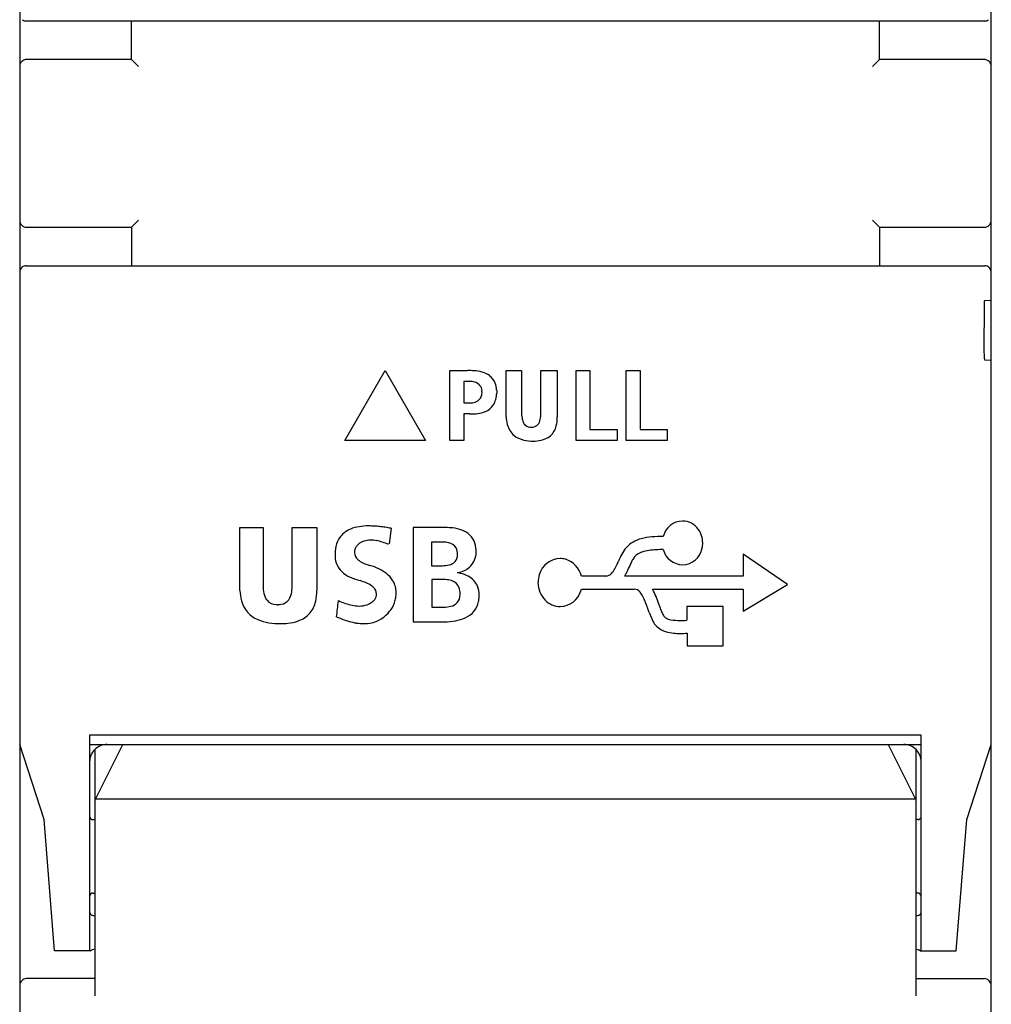
# Model space of a CAD drawing. Extents: x 0 to 28, y 0 to 106.
# Drawn here: x 0 to 28, y 26 to 54 of the extents above; entities that cross this region are included whole.
import ezdxf

# ---------------------------------------------------------------- set-up
doc = ezdxf.new("R2010")
doc.units = 0
doc.layers.add('DEFAULT_255_2_778', color=255, linetype='CONTINUOUS')

msp = doc.modelspace()

# ---------------------------------------------------------------- linework, layer by layer
at = {"layer": 'DEFAULT_255_2_778'}
for p, q in [((0.155, 105.969), (0.155, 0.969)), ((27.955, 0.969), (27.955, 105.969)), ((27.773, 53.669), (0.336, 53.669)), ((3.355, 52.569), (3.355, 53.669)), ((24.755, 52.569), (24.755, 53.669)), ((3.355, 52.569), (0.355, 52.569)), ((3.555, 52.369), (3.355, 52.569)), ((24.755, 52.569), (24.555, 52.369)), ((27.755, 52.569), (24.755, 52.569)), ((3.355, 47.769), (3.555, 47.969)), ((24.555, 47.969), (24.755, 47.769)), ((0.355, 47.769), (3.355, 47.769)), ((3.355, 47.769), (3.355, 46.669)), ((24.755, 47.769), (24.755, 46.669)), ((24.755, 47.769), (27.755, 47.769)), ((0.336, 46.669), (27.773, 46.669)), ((27.757, 45.656), (27.754, 45.634)), ((27.76, 45.668), (27.757, 45.656)), ((27.958, 45.669), (27.76, 45.668)), ((27.751, 45.601), (27.749, 44.191)), ((27.754, 45.634), (27.751, 45.601)), ((27.749, 44.191), (27.752, 44.116)), ((27.752, 44.116), (27.754, 44.082)), ((27.754, 44.082), (27.756, 44.053)), ((27.756, 44.053), (27.758, 44.028)), ((27.758, 44.028), (27.763, 43.991)), ((27.763, 43.991), (27.768, 43.972)), ((27.768, 43.972), (27.958, 43.969)), ((9.455, 41.67), (10.61, 43.67)), ((10.61, 43.67), (11.765, 41.67)), ((12.464, 41.67), (12.464, 43.669)), ((12.464, 43.669), (12.971, 43.669)), ((14.077, 43.669), (14.518, 43.669)), ((14.077, 42.346), (14.077, 43.669)), ((14.077, 43.669), (14.077, 43.669)), ((14.518, 43.669), (14.518, 42.445)), ((15.07, 42.445), (15.07, 43.669)), ((15.07, 43.669), (15.539, 43.669)), ((15.539, 43.669), (15.539, 42.346)), ((16.074, 41.67), (16.074, 43.669)), ((16.074, 43.669), (16.474, 43.669)), ((16.474, 43.669), (16.474, 41.985)), ((17.505, 41.67), (17.505, 43.669)), ((17.505, 43.669), (17.907, 43.669)), ((17.907, 43.669), (17.907, 41.985)), ((13.006, 43.354), (12.865, 43.354)), ((12.865, 43.354), (12.865, 42.744)), ((13.804, 43.108), (13.805, 43.065)), ((13.387, 43.041), (13.384, 43.083)), ((13.384, 43), (13.387, 43.041)), ((13.805, 43.065), (13.804, 43.022)), ((12.865, 42.744), (13.006, 42.744)), ((13.034, 42.429), (12.865, 42.429)), ((12.865, 42.429), (12.865, 41.67)), ((16.474, 41.985), (17.25, 41.985)), ((17.25, 41.985), (17.25, 41.67)), ((17.907, 41.985), (18.683, 41.985)), ((18.683, 41.985), (18.683, 41.67)), ((11.765, 41.67), (9.455, 41.67)), ((12.865, 41.67), (12.464, 41.67)), ((17.25, 41.67), (16.074, 41.67)), ((18.683, 41.67), (17.505, 41.67)), ((6.454, 39.177), (7.12, 39.177)), ((6.454, 37.375), (6.454, 39.177)), ((6.454, 39.177), (6.454, 39.177)), ((7.12, 39.177), (7.12, 37.51)), ((7.952, 37.51), (7.952, 39.177)), ((7.952, 39.177), (8.66, 39.177)), ((8.66, 39.177), (8.66, 37.375)), ((12.295, 39.176), (11.419, 39.176)), ((11.419, 39.176), (11.419, 36.48)), ((10.783, 39.155), (10.727, 38.706)), ((12.262, 38.762), (11.939, 38.762)), ((11.939, 38.762), (11.939, 38.084)), ((22.13, 37.549), (20.862, 38.412)), ((20.862, 38.412), (20.862, 37.786)), ((12.253, 38.084), (12.253, 38.085)), ((16.922, 37.789), (16.229, 37.789)), ((20.862, 37.786), (17.467, 37.786)), ((12.299, 37.688), (11.948, 37.688)), ((11.948, 37.688), (11.948, 36.899)), ((20.862, 36.787), (22.13, 37.549)), ((16.229, 37.415), (17.742, 37.415)), ((18.268, 37.412), (20.862, 37.412)), ((20.862, 37.412), (20.862, 36.787)), ((13.288, 37.059), (13.287, 37.059)), ((20.285, 36.915), (19.247, 36.915)), ((19.247, 36.915), (19.247, 36.523)), ((20.285, 35.79), (20.285, 36.915)), ((12.29, 36.899), (12.29, 36.899)), ((11.419, 36.48), (12.312, 36.48)), ((19.252, 36.152), (19.252, 35.793)), ((19.252, 35.793), (20.285, 35.793)), ((20.285, 35.793), (20.285, 35.79)), ((0.855, 30.819), (0.155, 32.969)), ((25.955, 33.237), (2.155, 33.237)), ((2.155, 33.237), (2.157, 27.09)), ((2.155, 32.969), (25.955, 32.969)), ((2.305, 31.369), (3.105, 32.969)), ((25.004, 32.969), (25.804, 31.369)), ((25.952, 27.09), (25.955, 33.237)), ((27.254, 30.819), (27.954, 32.969)), ((2.304, 32.826), (2.304, 25.779)), ((25.804, 25.779), (25.804, 32.826)), ((25.788, 31.403), (2.322, 31.403)), ((1.155, 27.069), (0.855, 30.819)), ((2.255, 30.819), (2.305, 30.819)), ((25.854, 30.819), (25.804, 30.819)), ((26.954, 27.069), (27.254, 30.819)), ((2.255, 28.719), (2.305, 28.719)), ((25.854, 28.719), (25.804, 28.719)), ((2.305, 28.06), (2.236, 28.078)), ((25.872, 28.078), (25.804, 28.06)), ((2.187, 27.069), (1.155, 27.069)), ((2.157, 27.09), (2.187, 27.069)), ((2.305, 27.112), (2.236, 27.094)), ((25.804, 27.112), (25.872, 27.094)), ((25.921, 27.069), (26.954, 27.069)), ((25.922, 27.069), (25.946, 27.082)), ((25.946, 27.082), (25.952, 27.09)), ((2.304, 26.269), (0.355, 26.269)), ((25.804, 26.269), (27.754, 26.269))]:
    msp.add_line(p, q, dxfattribs=at)
for centre, radius, start, end in [((0.34, 53.845), 0.177, 230.8196, 250.5573), ((0.336, 53.835), 0.166, 250.8546, 269.982), ((27.773, 53.835), 0.166, 269.9927, 289.1707), ((27.771, 53.841), 0.173, 289.1976, 309.4251), ((0.354, 52.369), 0.2, 89.9475, 180.0525), ((27.755, 52.369), 0.2, 359.9475, 90.0525), ((0.355, 47.969), 0.2, 179.98, 269.9913), ((27.755, 47.969), 0.2, 270.0087, 0.02), ((0.372, 46.47), 0.218, 164.7162, 180.1334), ((0.368, 46.471), 0.213, 151.5947, 164.8021), ((0.354, 46.478), 0.197, 129.4522, 151.4438), ((0.342, 46.49), 0.18, 109.5438, 128.9142), ((0.336, 46.502), 0.167, 90.2511, 109.1865), ((27.772, 46.5), 0.169, 70.9081, 89.7243), ((27.771, 46.497), 0.173, 50.688, 70.8541), ((27.755, 46.478), 0.197, 28.5562, 50.5478), ((27.741, 46.471), 0.213, 15.1972, 28.4056), ((27.74, 46.47), 0.214, 0.015, 15.4279), ((27.742, 46.47), 0.212, 359.7159, 0.0105), ((12.983, 41.297), 2.371, 85.6991, 90.2919), ((13.138, 42.834), 0.829, 56.2324, 88.4015), ((13.305, 43.135), 0.486, 21.0075, 52.8015), ((13.034, 42.64), 0.715, 90.02, 92.3185), ((13.041, 42.846), 0.509, 74.8798, 90.7271), ((13.109, 43.069), 0.276, 2.9988, 76.4145), ((13.102, 43.057), 0.704, 4.7622, 21.0151), ((12.897, 43.03), 0.91, 4.9544, 5.4092), ((13.082, 43.057), 0.312, 267.1318, 328.1421), ((13.015, 43.069), 0.375, 331.8271, 349.3311), ((13.162, 43.021), 0.642, 328.0341, 0.0994), ((13.008, 43.777), 1.033, 269.835, 273.1936), ((13.288, 42.965), 0.506, 292.4685, 325.7277), ((13.083, 44.188), 1.76, 268.4016, 268.5988), ((13.082, 44.128), 1.7, 268.5873, 269.9901), ((13.088, 43.757), 1.329, 269.7352, 277.7284), ((13.162, 43.256), 0.823, 277.3274, 292.8777), ((15.094, 42.378), 1.018, 181.7818, 194.3321), ((15.27, 42.433), 0.752, 179.0656, 193.2977), ((14.829, 42.321), 0.297, 191.8279, 226.7419), ((14.423, 42.419), 0.646, 343.1379, 359.212), ((14.003, 42.445), 1.067, 358.1447, 0.0214), ((14.512, 42.333), 1.027, 346.0693, 0.7148), ((14.685, 42.262), 0.592, 193.2591, 229.7354), ((14.783, 42.296), 0.248, 230.5337, 272.5634), ((14.808, 42.288), 0.24, 266.7059, 346.3784), ((14.971, 42.211), 0.552, 312.0054, 346.915), ((14.715, 42.33), 0.664, 231.549, 257.9562), ((14.961, 42.254), 0.591, 280.8726, 309.9425), ((14.837, 42.845), 1.194, 257.4058, 270.6093), ((14.859, 42.704), 1.052, 269.4881, 281.7125), ((10.034, 38.125), 1.089, 98.8082, 112.4873), ((10.139, 37.484), 1.739, 90.1805, 98.9911), ((10.153, 37.007), 2.216, 89.9994, 90.4983), ((10.15, 36.727), 2.495, 86.6564, 89.9411), ((10.116, 36.143), 3.08, 83.7164, 86.66), ((10.041, 35.455), 3.772, 81.2719, 83.7266), ((9.921, 34.671), 4.566, 79.1154, 81.2765), ((12.336, 36.915), 2.261, 90.0054, 91.0204), ((12.342, 37.378), 1.798, 83.3721, 90.217), ((12.429, 38.061), 1.11, 69.9412, 83.7618), ((19.131, 38.787), 0.575, 90.8174, 166.2885), ((19.122, 38.804), 0.558, 35.818, 89.906), ((9.916, 38.482), 0.727, 143.2687, 168.1473), ((9.875, 38.494), 0.687, 112.0175, 142.0223), ((12.625, 38.548), 0.585, 17.8185, 71.6616), ((18.388, 37.138), 1.776, 94.5695, 104.569), ((18.597, 34.765), 4.158, 90.3364, 94.8275), ((19.04, 38.743), 0.66, 359.4397, 35.9744), ((10.334, 38.386), 1.156, 167.762, 180.4834), ((10.219, 38.409), 0.491, 152.2498, 162.9699), ((10.159, 38.32), 0.491, 109.0737, 139.693), ((10.193, 38.203), 0.613, 89.3127, 108.5174), ((10.195, 37.883), 0.933, 79.8034, 89.6781), ((10.116, 37.438), 1.385, 72.3255, 79.8548), ((9.926, 36.833), 2.019, 67.0615, 72.4039), ((12.271, 38.071), 0.691, 76.4463, 90.7833), ((12.372, 38.44), 0.309, 29.4742, 78.6452), ((12.356, 38.471), 0.865, 359.167, 17.2218), ((18.704, 37.667), 1.515, 142.0462, 158.8808), ((18.14, 38.035), 0.846, 103.5864, 138.1893), ((18.999, 38.735), 0.701, 348.3134, 0.0697), ((10.698, 38.377), 1.519, 180.0083, 181.4437), ((9.819, 38.378), 0.642, 183.479, 224.9112), ((10.056, 38.458), 0.321, 162.8101, 179.4794), ((10.003, 38.465), 0.268, 180.7818, 231.4212), ((12.404, 38.386), 0.28, 319.0698, 2.664), ((12.278, 38.412), 0.406, 358.1434, 26.4359), ((12.319, 38.584), 0.915, 341.9365, 350.4058), ((12.026, 38.458), 1.195, 358.7366, 359.9947), ((18.084, 38.028), 0.453, 137.1017, 151.9163), ((18.111, 38.026), 0.474, 107.7744, 139.1622), ((18.291, 37.513), 1.017, 97.6158, 108.5867), ((18.471, 36.267), 2.276, 92.5823, 97.9551), ((18.591, 33.938), 4.608, 90.234, 92.7698), ((19.133, 38.688), 0.578, 194.2506, 269.0139), ((19.112, 38.692), 0.582, 271.0577, 350.1881), ((10.218, 38.705), 0.59, 229.574, 245.2496), ((10.475, 39.242), 1.185, 244.8599, 253.8568), ((10.632, 39.738), 1.706, 253.4129, 254.5662), ((9.565, 36.212), 1.98, 64.0642, 71.9482), ((12.084, 40.64), 2.559, 266.7553, 270.0886), ((12.084, 41.598), 3.518, 270.0711, 272.7675), ((12.25, 38.897), 0.812, 270.2184, 284.164), ((12.373, 38.44), 0.339, 282.9143, 315.5656), ((12.638, 38.464), 0.574, 302.7356, 343.4996), ((15.642, 37.642), 0.647, 91.9931, 163.2871), ((15.62, 37.714), 0.575, 74.5735, 89.9881), ((15.58, 37.627), 0.669, 13.9829, 73.2587), ((15.48, 38.943), 1.951, 332.1552, 334.585), ((13.706, 39.784), 3.915, 334.6123, 336.3392), ((8.808, 42.296), 9.765, 333.0724, 334.2252), ((18.887, 37.604), 1.361, 152.0762, 160.8791), ((9.969, 38.543), 0.864, 225.7218, 245.8596), ((10.237, 39.119), 1.499, 245.4993, 256.8987), ((9.89, 36.873), 1.243, 52.4083, 64.2128), ((10.18, 37.243), 0.773, 31.7836, 52.7145), ((12.591, 38.575), 0.694, 277.0101, 301.066), ((12.424, 36.495), 1.413, 76.0451, 79.7596), ((12.539, 36.917), 0.976, 62.3208, 76.6069), ((12.741, 37.282), 0.559, 23.2193, 63.277), ((15.707, 37.602), 0.72, 161.7284, 180.0253), ((16.923, 38.009), 0.219, 269.7643, 285.0371), ((16.897, 38.059), 0.275, 287.5042, 323.9397), ((16.457, 38.414), 0.84, 322.0588, 332.9473), ((15.739, 38.791), 1.999, 329.8321, 332.6752), ((8.107, 37.498), 0.987, 179.2813, 192.1702), ((6.683, 37.509), 1.269, 356.9081, 0.052), ((9.354, 35.884), 1.855, 70.0396, 72.9914), ((9.592, 36.517), 1.179, 61.6212, 70.4162), ((9.881, 37.043), 0.579, 46.2958, 62.0528), ((10.29, 37.321), 0.638, 359.3163, 30.9788), ((12.307, 36.952), 0.736, 77.5344, 90.6282), ((12.408, 37.333), 0.342, 23.4041, 80.2012), ((12.626, 37.251), 0.677, 358.9999, 21.7888), ((15.699, 37.601), 0.713, 179.8749, 224.4346), ((7.722, 37.42), 1.268, 182.0236, 195.4138), ((7.596, 37.381), 0.463, 191.3592, 218.1804), ((7.564, 37.332), 0.365, 300.9679, 343.8541), ((7.157, 37.472), 0.794, 342.3543, 357.7418), ((7.337, 37.362), 1.323, 347.0847, 0.5601), ((10.109, 37.271), 0.257, 1.2022, 48.0111), ((9.958, 37.319), 0.415, 330.465, 342.2294), ((10.088, 37.278), 0.279, 342.1416, 359.5445), ((10.08, 37.317), 0.848, 349.8823, 359.7959), ((12.428, 37.245), 0.33, 318.9523, 1.0478), ((12.236, 37.277), 0.522, 358.5843, 21.5433), ((12.23, 37.265), 0.528, 358.4637, 359.9575), ((12.315, 37.241), 0.988, 355.1768, 359.9275), ((15.598, 37.561), 0.647, 271.967, 342.5138), ((15.525, 37.607), 0.729, 340.8187, 344.7609), ((17.735, 37.203), 0.212, 36.126, 88.1312), ((17.392, 36.908), 0.664, 26.6861, 39.1969), ((16.653, 36.513), 1.502, 24.0492, 27.501), ((16.585, 36.519), 1.905, 20.9594, 27.9511), ((13.647, 35.386), 5.054, 18.4841, 21.0436), ((7.277, 37.285), 0.803, 194.6262, 247.7568), ((7.502, 37.327), 0.356, 220.7719, 268.6347), ((7.536, 37.562), 0.593, 265.9281, 270.0525), ((7.55, 37.398), 0.428, 268.2093, 298.0658), ((7.851, 37.237), 0.794, 319.6939, 347.5775), ((-25.045, 41.038), 34.549, 352.6614, 353.4213), ((-28.434, 41.444), 37.962, 353.3991, 353.4107), ((10.2, 39.06), 2.178, 244.9508, 250.5814), ((9.976, 38.423), 1.502, 250.5205, 258.1087), ((9.878, 37.946), 1.015, 258.01, 268.818), ((9.869, 37.761), 0.83, 269.1742, 269.9974), ((9.876, 37.597), 0.666, 269.3666, 289.3543), ((9.901, 37.508), 0.574, 289.9808, 316.7575), ((9.771, 37.557), 1.241, 318.1341, 330.791), ((9.588, 37.433), 1.354, 339.1583, 342.8863), ((9.835, 37.359), 1.097, 342.7863, 349.9382), ((12.285, 37.744), 0.845, 270.3302, 284.3698), ((12.408, 37.291), 0.376, 283.2493, 315.6228), ((12.646, 37.198), 0.657, 292.8905, 347.7457), ((12.099, 37.259), 1.205, 350.4442, 355.1627), ((15.627, 37.521), 0.606, 223.8712, 269.3526), ((15.29, 35.906), 2.994, 21.5676, 24.0258), ((10.426, 33.976), 8.227, 20.6232, 21.6148), ((23.022, 38.511), 4.828, 198.3894, 199.4799), ((7.877, 37.242), 0.778, 288.6525, 318.2002), ((10.446, 39.354), 2.991, 245.82, 249.2411), ((10.033, 37.313), 0.883, 274.5872, 318.542), ((12.106, 39.518), 2.624, 266.551, 270.0925), ((12.105, 40.483), 3.589, 270.0748, 272.9489), ((-5.253, 28.029), 24.996, 20.6747, 20.724), ((-73.37, 4.82), 96.948, 19.22611, 19.29432), ((19.8, 37.273), 1.712, 197.9737, 207.5936), ((20.638, 37.661), 2.297, 199.3126, 202.7992), ((19.273, 37.08), 0.813, 202.351, 210.7461), ((18.896, 36.864), 0.38, 211.7964, 213.297), ((18.778, 36.784), 0.237, 212.75, 221.9754), ((18.748, 36.763), 0.2, 223.0975, 236.9027), ((7.478, 37.735), 1.296, 247.0441, 261.3862), ((7.607, 38.538), 2.109, 261.1886, 270.3463), ((7.625, 38.379), 1.95, 269.8401, 276), ((7.703, 37.718), 1.285, 275.6147, 289.1928), ((10.226, 38.765), 2.363, 249.1889, 254.3371), ((10.074, 38.222), 1.799, 254.3043, 260.8906), ((10.006, 37.785), 1.357, 260.8356, 269.7892), ((10.002, 37.54), 1.112, 269.9451, 275.2665), ((12.286, 38.454), 1.974, 270.7514, 279.8158), ((12.43, 37.649), 1.157, 279.5849, 294.0541), ((18.771, 36.744), 0.555, 208.3846, 224.6269), ((18.867, 36.878), 0.718, 226.8317, 265.6553), ((18.858, 36.955), 0.422, 238.7939, 260.2177), ((19.034, 37.919), 1.401, 259.801, 270.9804), ((19.058, 39.106), 2.588, 269.9984, 270.1577), ((19.04, 40.481), 3.963, 270.3659, 272.9931), ((19.032, 37.919), 1.771, 262.8844, 269.3628), ((19.057, 38.879), 2.731, 269.0534, 270.0144), ((19.035, 41.259), 5.111, 270.2562, 272.4353), ((2.655, 32.469), 0.5, 89.9989, 180.0011), ((25.454, 32.469), 0.5, 359.9989, 90.0011), ((2.255, 30.919), 0.1, 180.0709, 225.0882), ((2.255, 30.919), 0.0996, 224.815, 269.9683), ((25.854, 30.919), 0.1, 269.9964, 0.0609), ((2.255, 28.619), 0.1, 135.0118, 179.8291), ((2.255, 28.62), 0.0995, 89.9514, 135.1269), ((25.854, 28.619), 0.0999, 359.9476, 90.0524), ((2.255, 28.177), 0.1, 179.9274, 259.4772), ((25.854, 28.177), 0.1, 280.7588, 359.8366), ((2.256, 26.992), 0.103, 100.8299, 131.7401), ((25.854, 26.995), 0.0998, 47.6996, 79.4513), ((0.354, 26.069), 0.2, 89.9475, 180.0525), ((27.754, 26.069), 0.2, 359.9475, 90.0525)]:
    msp.add_arc(centre, radius, start, end, dxfattribs=at)

doc.saveas('drawing.dxf')
